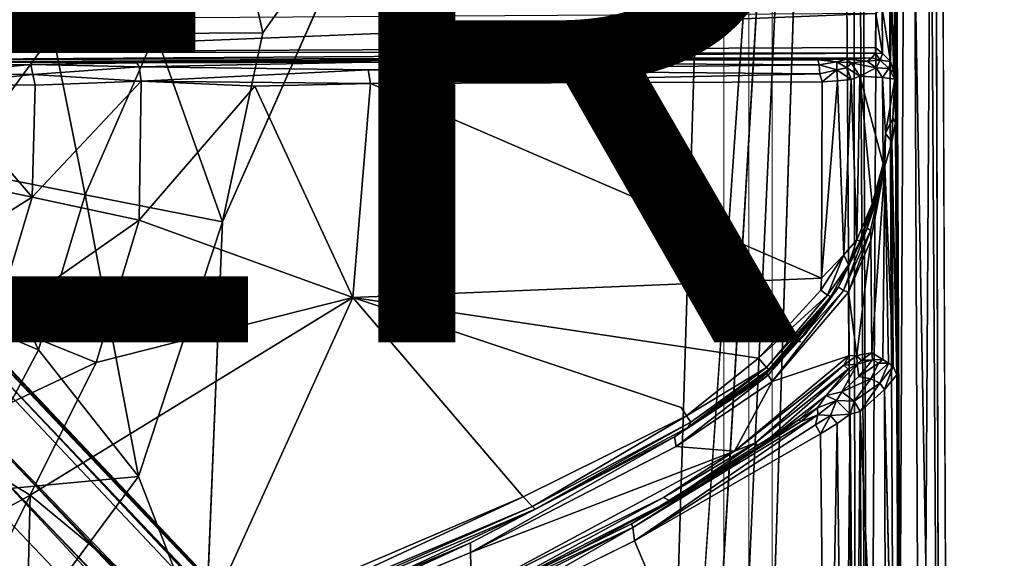
# Model space of a CAD drawing. Units: inches. Extents: x -14.2 to 15.7, y -14 to 14.4.
# Drawn here: x 2.4 to 5.6, y -1.7 to 0.1 of the extents above; entities that cross this region are included whole.
import ezdxf

# ---------------------------------------------------------------- set-up
doc = ezdxf.new("R2010")
doc.units = ezdxf.units.IN
doc.header["$MEASUREMENT"] = 0
doc.layers.add('SEAT-BASEMETAL', color=5, linetype='Continuous')
doc.layers.add('SEAT-OTHER', color=7, linetype='Continuous')
doc.layers.add('SEAT-CUSHIONFABRIC', color=5, linetype='Continuous', lineweight=9)
doc.layers.add('SEAT-SEATFABRIC', color=5, linetype='Continuous', lineweight=9)
doc.styles.get("Standard").update_dxf_attribs({"font": 'arial.ttf'})

msp = doc.modelspace()

# ---------------------------------------------------------------- linework, layer by layer
at = {"layer": 'SEAT-BASEMETAL'}
for points, invisible_edges in [([(4.4357, -4.0443, 11.7319), (4.7111, 4.4158, 11.7423), (5.0287, 4.5683, 11.7536)], 1), ([(4.5163, -4.056, 11.7361), (5.0287, 4.5683, 11.7536), (4.6299, -4.1063, 11.7383)], 12), ([(4.6299, -4.1063, 11.7383), (5.0287, 4.5683, 11.7536), (4.7121, -4.2054, 11.7412)], 2), ([(4.7121, -4.2054, 11.7412), (5.0287, 4.5683, 11.7536), (4.739, -4.3111, 11.7432)], 13), ([(4.4357, -4.0443, 11.7319), (4.696, 4.298, 11.7426), (4.7111, 4.4158, 11.7423)], 12), ([(5.337, 4.3881, 12.3863), (5.3899, -4.351, 12.3666), (5.3531, 4.3879, 12.3595)], 1), ([(5.337, 4.3881, 12.3863), (5.3623, -4.3522, 12.3924), (5.3899, -4.351, 12.3666)], 12), ([(4.4357, -4.0443, 11.7319), (4.6392, 4.1878, 11.7406), (4.696, 4.298, 11.7426)], 1), ([(4.4357, -4.0443, 11.7319), (4.54, 4.1092, 11.7377), (4.6392, 4.1878, 11.7406)], 13), ([(3.5291, 0.5432, 11.6998), (4.2142, 4.1303, 11.7254), (4.1734, -4.1821, 11.7227)], 15), ([(4.1734, -4.1821, 11.7227), (4.2142, 4.1303, 11.7254), (4.2301, -4.109, 11.7244)], 15), ([(4.2301, -4.109, 11.7244), (4.2142, 4.1303, 11.7254), (4.308, 4.0784, 11.7283)], 15), ([(4.4357, -4.0443, 11.7319), (4.4266, 4.0681, 11.7324), (4.54, 4.1092, 11.7377)], 15), ([(4.2301, -4.109, 11.7244), (4.308, 4.0784, 11.7283), (4.325, -4.0644, 11.7291)], 15), ([(4.325, -4.0644, 11.7291), (4.308, 4.0784, 11.7283), (4.4266, 4.0681, 11.7324)], 15), ([(4.325, -4.0644, 11.7291), (4.4266, 4.0681, 11.7324), (4.4357, -4.0443, 11.7319)], 3), ([(5.2136, 0.319, 12.3689), (5.2351, -4.3539, 12.3786), (5.21, 1.1422, 12.3689)], 12), ([(2.9624, -2.0003, 11.6796), (3.019, -0.6067, 11.6703), (3.5291, 0.5432, 11.6998)], 12), ([(3.5291, 0.5432, 11.6998), (4.1734, -4.1821, 11.7227), (2.9624, -2.0003, 11.6796)], 15), ([(2.0446, -0.0846, 12.1584), (3.495, -0.0862, 11.9094), (4.9622, -0.0785, 11.9694)], 2), ([(2.7394, -0.0884, 11.8416), (2.0446, -0.0846, 12.1584), (2.3934, -0.0938, 11.7152)], 2), ([(2.3934, -0.0938, 11.7152), (2.0446, -0.0846, 12.1584), (2.0545, -0.098, 11.5372)], 1), ([(2.747, -0.1015, 11.8088), (3.4948, -0.111, 11.8744), (3.495, -0.0862, 11.9094)], 2), ([(4.9664, -0.0945, 11.9381), (3.495, -0.0862, 11.9094), (3.4948, -0.111, 11.8744)], 2), ([(4.9622, -0.0785, 11.9694), (3.495, -0.0862, 11.9094), (4.9664, -0.0945, 11.9381)], 1), ([(3.4443, -0.8543, 11.8542), (4.7692, -1.0522, 11.9034), (4.974, -0.7912, 11.9099)], 2), ([(4.974, -0.7912, 11.9099), (4.7692, -1.0522, 11.9034), (4.9721, -0.8296, 11.9159)], 1), ([(3.4443, -0.8543, 11.8542), (4.0006, -1.5042, 11.8755), (4.5166, -1.2124, 11.8923)], 2), ([(3.4443, -0.8543, 11.8542), (4.5166, -1.2124, 11.8923), (4.7692, -1.0522, 11.9034)], 2), ([(4.5332, -1.2394, 11.9038), (4.7692, -1.0522, 11.9034), (4.5166, -1.2124, 11.8923)], 2), ([(1.4304, -1.0883, 5.0968), (1.8912, -1.453, 2.9562), (7.1797, -6.9437, 3.1616)], 15), ([(1.4304, -1.0883, 5.0968), (7.1797, -6.9437, 3.1616), (1.7845, -1.4604, 5.0019)], 1), ([(5.2277, -3.1329, 12.3608), (5.2197, -1.1059, 12.3689), (5.1804, -1.1542, 12.1738)], 1), ([(5.2351, -4.3539, 12.3786), (5.2197, -1.1059, 12.3689), (5.2277, -3.1329, 12.3608)], 2), ([(4.5166, -1.2124, 11.8923), (4.0006, -1.5042, 11.8755), (4.5332, -1.2394, 11.9038)], 1), ([(1.5099, -1.9206, 2.9463), (1.1004, -1.4211, 5.0968), (6.9999, -7.1157, 3.1635)], 15), ([(1.4915, -1.7822, 5.0048), (6.9999, -7.1157, 3.1635), (1.1004, -1.4211, 5.0968)], 2), ([(11.217, -11.1211, 2.0188), (1.9208, -1.4262, 5.2022), (1.4916, -1.479, 5.305)], 12), ([(1.9331, -1.4352, 2.9543), (11.0265, -10.7413, 1.0194), (1.8912, -1.453, 2.9562)], 2), ([(1.7845, -1.4604, 5.0019), (7.1534, -6.9798, 3.2008), (1.7753, -1.5145, 5.0323)], 1), ([(1.7845, -1.4604, 5.0019), (7.1797, -6.9437, 3.1616), (7.1534, -6.9798, 3.2008)], 12), ([(11.0265, -10.7413, 1.0194), (7.2914, -6.9689, 1.8083), (1.8912, -1.453, 2.9562)], 12), ([(7.1797, -6.9437, 3.1616), (1.8912, -1.453, 2.9562), (7.2837, -6.9753, 1.8196)], 1), ([(1.8912, -1.453, 2.9562), (7.2914, -6.9689, 1.8083), (7.2837, -6.9753, 1.8196)], 2), ([(1.4425, -1.9086, 5.2022), (11.217, -11.1211, 2.0188), (1.4916, -1.479, 5.305)], 2), ([(3.781, -1.935, 11.8677), (4.4177, -3.1558, 11.8906), (4.3641, -1.6476, 11.8888)], 2), ([(4.3641, -1.6476, 11.8888), (4.4177, -3.1558, 11.8906), (4.9921, -3.1294, 11.911)], 1)]:
    msp.add_3dface(points, dxfattribs=dict(at, invisible_edges=invisible_edges))
for points in [[(4.4357, -4.0443, 11.7319), (5.0287, 4.5683, 11.7536), (4.5163, -4.056, 11.7361)], [(4.739, -4.3111, 11.7432), (5.0287, 4.5683, 11.7536), (5.0862, -4.4554, 11.7553)], [(5.0757, 4.5001, 11.7676), (5.0862, -4.4554, 11.7553), (5.0287, 4.5683, 11.7536)], [(5.0757, 4.5001, 11.7676), (5.1292, -4.443, 11.7761), (5.0862, -4.4554, 11.7553)], [(5.0963, 4.3884, 11.7769), (5.1292, -4.443, 11.7761), (5.0757, 4.5001, 11.7676)], [(5.2412, -4.4665, 12.3885), (5.2018, 4.5051, 12.3885), (5.1977, 4.3899, 12.379)], [(5.3085, 4.5261, 12.3926), (5.2018, 4.5051, 12.3885), (5.3623, -4.3522, 12.3924)], [(5.3623, -4.3522, 12.3924), (5.2018, 4.5051, 12.3885), (5.2412, -4.4665, 12.3885)], [(5.3085, 4.5261, 12.3926), (5.3623, -4.3522, 12.3924), (5.337, 4.3881, 12.3863)], [(5.1755, 4.496, 11.8696), (5.1292, -4.443, 11.7761), (5.0963, 4.3884, 11.7769)], [(5.1755, 4.496, 11.8696), (5.219, -4.4629, 11.8764), (5.1292, -4.443, 11.7761)], [(5.2612, 4.3885, 12.0076), (5.219, -4.4629, 11.8764), (5.1755, 4.496, 11.8696)], [(5.21, 1.1422, 12.3689), (5.2351, -4.3539, 12.3786), (5.1977, 4.3899, 12.379)], [(5.2412, -4.4665, 12.3885), (5.1977, 4.3899, 12.379), (5.2351, -4.3539, 12.3786)], [(5.2612, 4.3885, 12.0076), (5.2987, -4.3516, 12.0076), (5.219, -4.4629, 11.8764)], [(5.3531, 4.3879, 12.3595), (5.2987, -4.3516, 12.0076), (5.2612, 4.3885, 12.0076)], [(5.2987, -4.3516, 12.0076), (5.3531, 4.3879, 12.3595), (5.3899, -4.351, 12.3666)], [(3.0137, 0.6241, 11.6703), (2.8012, 0.0078, 11.6257), (2.5667, 0.5325, 11.5732)], [(3.0137, 0.6241, 11.6703), (3.1506, 0.0093, 11.6798), (2.8012, 0.0078, 11.6257)], [(3.5291, 0.5432, 11.6998), (3.1506, 0.0093, 11.6798), (3.0137, 0.6241, 11.6703)], [(2.5667, 0.5325, 11.5732), (2.4661, 0.0063, 11.5163), (2.1384, 0.4439, 11.3644)], [(2.5667, 0.5325, 11.5732), (2.8012, 0.0078, 11.6257), (2.4661, 0.0063, 11.5163)], [(3.5291, 0.5432, 11.6998), (3.019, -0.6067, 11.6703), (3.1506, 0.0093, 11.6798)], [(2.1384, 0.4439, 11.3644), (2.4661, 0.0063, 11.5163), (2.1573, 0.005, 11.3487)], [(5.2162, -0.2827, 12.3689), (5.2136, 0.319, 12.3689), (5.2134, 0.1841, 12.3608)], [(5.2162, -0.2827, 12.3689), (5.2351, -4.3539, 12.3786), (5.2136, 0.319, 12.3689)], [(5.203, 0.1293, 12.3315), (5.2105, -0.1202, 12.3452), (5.2134, 0.1841, 12.3608)], [(5.2134, 0.1841, 12.3608), (5.2105, -0.1202, 12.3452), (5.2141, -0.1414, 12.3534)], [(5.2162, -0.2827, 12.3689), (5.2134, 0.1841, 12.3608), (5.2141, -0.1414, 12.3534)], [(5.1728, 0.0903, 12.3097), (5.1997, -0.0842, 12.3273), (5.203, 0.1293, 12.3315)], [(5.203, 0.1293, 12.3315), (5.1997, -0.0842, 12.3273), (5.2105, -0.1202, 12.3452)], [(2.0411, -0.0521, 12.1981), (5.1514, 0.0723, 12.3073), (2.0374, 0.0526, 12.1993)], [(5.1514, 0.0723, 12.3073), (2.0411, -0.0521, 12.1981), (5.1507, -0.0387, 12.307)], [(5.1739, -0.0582, 12.3097), (5.1514, 0.0723, 12.3073), (5.1507, -0.0387, 12.307)], [(5.1514, 0.0723, 12.3073), (5.1739, -0.0582, 12.3097), (5.1728, 0.0903, 12.3097)], [(5.1728, 0.0903, 12.3097), (5.1739, -0.0582, 12.3097), (5.1997, -0.0842, 12.3273)], [(2.4661, 0.0063, 11.5163), (2.5712, -0.5189, 11.5732), (2.1422, -0.4341, 11.3644)], [(2.4661, 0.0063, 11.5163), (2.1422, -0.4341, 11.3644), (2.1573, 0.005, 11.3487)], [(2.8012, 0.0078, 11.6257), (2.5712, -0.5189, 11.5732), (2.4661, 0.0063, 11.5163)], [(2.8012, 0.0078, 11.6257), (3.019, -0.6067, 11.6703), (2.5712, -0.5189, 11.5732)], [(3.1506, 0.0093, 11.6798), (3.019, -0.6067, 11.6703), (2.8012, 0.0078, 11.6257)], [(5.15, -0.0568, 12.2984), (2.0411, -0.0521, 12.1981), (2.0403, -0.0778, 12.1781)], [(5.15, -0.0568, 12.2984), (2.0403, -0.0778, 12.1781), (5.1381, -0.0716, 12.2765)], [(5.1507, -0.0387, 12.307), (2.0411, -0.0521, 12.1981), (5.15, -0.0568, 12.2984)], [(5.1381, -0.0716, 12.2765), (5.1658, -0.0797, 12.2882), (5.15, -0.0568, 12.2984)], [(5.1739, -0.0582, 12.3097), (5.1507, -0.0387, 12.307), (5.15, -0.0568, 12.2984)], [(5.1658, -0.0797, 12.2882), (5.1739, -0.0582, 12.3097), (5.15, -0.0568, 12.2984)], [(5.1997, -0.0842, 12.3273), (5.1739, -0.0582, 12.3097), (5.1658, -0.0797, 12.2882)], [(5.1381, -0.0716, 12.2765), (2.0403, -0.0778, 12.1781), (2.0446, -0.0846, 12.1584)], [(2.0446, -0.0846, 12.1584), (5.0555, -0.0763, 12.0463), (5.1381, -0.0716, 12.2765)], [(2.0446, -0.0846, 12.1584), (4.9622, -0.0785, 11.9694), (5.0555, -0.0763, 12.0463)], [(2.0446, -0.0846, 12.1584), (2.7394, -0.0884, 11.8416), (3.495, -0.0862, 11.9094)], [(2.3934, -0.0938, 11.7152), (2.0545, -0.098, 11.5372), (2.074, -0.1247, 11.5068)], [(2.3934, -0.0938, 11.7152), (2.074, -0.1247, 11.5068), (2.4003, -0.1261, 11.6747)], [(2.7394, -0.0884, 11.8416), (2.3934, -0.0938, 11.7152), (2.747, -0.1015, 11.8088)], [(2.4003, -0.1261, 11.6747), (2.747, -0.1015, 11.8088), (2.3934, -0.0938, 11.7152)], [(2.747, -0.1015, 11.8088), (3.495, -0.0862, 11.9094), (2.7394, -0.0884, 11.8416)], [(4.9664, -0.0945, 11.9381), (3.4948, -0.111, 11.8744), (4.9686, -0.1244, 11.915)], [(5.0241, -0.0851, 11.978), (5.0555, -0.0763, 12.0463), (4.9622, -0.0785, 11.9694)], [(4.9664, -0.0945, 11.9381), (5.0241, -0.0851, 11.978), (4.9622, -0.0785, 11.9694)], [(5.0241, -0.0851, 11.978), (4.9664, -0.0945, 11.9381), (5.0241, -0.1116, 11.9434)], [(4.9686, -0.1244, 11.915), (5.0241, -0.1116, 11.9434), (4.9664, -0.0945, 11.9381)], [(5.0241, -0.0851, 11.978), (5.0712, -0.0887, 12.019), (5.0555, -0.0763, 12.0463)], [(5.0568, -0.1052, 11.9748), (5.0712, -0.0887, 12.019), (5.0241, -0.0851, 11.978)], [(5.0241, -0.0851, 11.978), (5.0241, -0.1116, 11.9434), (5.0568, -0.1052, 11.9748)], [(5.0555, -0.0763, 12.0463), (5.1236, -0.0832, 12.1438), (5.1381, -0.0716, 12.2765)], [(5.1236, -0.0832, 12.1438), (5.0555, -0.0763, 12.0463), (5.0712, -0.0887, 12.019)], [(5.0568, -0.1052, 11.9748), (5.0992, -0.1314, 12.0045), (5.0712, -0.0887, 12.019)], [(5.1526, -0.105, 12.1499), (5.1236, -0.0832, 12.1438), (5.0712, -0.0887, 12.019)], [(5.1526, -0.105, 12.1499), (5.0712, -0.0887, 12.019), (5.0992, -0.1314, 12.0045)], [(5.1381, -0.0716, 12.2765), (5.1236, -0.0832, 12.1438), (5.1658, -0.0797, 12.2882)], [(5.1236, -0.0832, 12.1438), (5.1526, -0.105, 12.1499), (5.1658, -0.0797, 12.2882)], [(5.1658, -0.0797, 12.2882), (5.1526, -0.105, 12.1499), (5.1943, -0.1067, 12.305)], [(5.1997, -0.0842, 12.3273), (5.1658, -0.0797, 12.2882), (5.1943, -0.1067, 12.305)], [(5.1943, -0.1067, 12.305), (5.2105, -0.1202, 12.3452), (5.1997, -0.0842, 12.3273)], [(2.4003, -0.1261, 11.6747), (2.074, -0.1247, 11.5068), (2.0822, -0.1589, 11.4926)], [(2.4003, -0.1261, 11.6747), (2.0822, -0.1589, 11.4926), (2.4077, -0.1609, 11.6651)], [(2.747, -0.1015, 11.8088), (2.4003, -0.1261, 11.6747), (2.7537, -0.1479, 11.7778)], [(2.4077, -0.1609, 11.6651), (2.7537, -0.1479, 11.7778), (2.4003, -0.1261, 11.6747)], [(2.7537, -0.1479, 11.7778), (3.4948, -0.111, 11.8744), (2.747, -0.1015, 11.8088)], [(2.7537, -0.1479, 11.7778), (3.5029, -0.1553, 11.8552), (3.4948, -0.111, 11.8744)], [(4.9686, -0.1244, 11.915), (3.4948, -0.111, 11.8744), (3.5029, -0.1553, 11.8552)], [(4.9686, -0.1244, 11.915), (3.5029, -0.1553, 11.8552), (4.9768, -0.1502, 11.9111)], [(4.9768, -0.1502, 11.9111), (5.0241, -0.1116, 11.9434), (4.9686, -0.1244, 11.915)], [(5.0241, -0.1116, 11.9434), (4.9768, -0.1502, 11.9111), (5.0268, -0.1467, 11.9311)], [(5.0568, -0.1052, 11.9748), (5.0241, -0.1116, 11.9434), (5.0707, -0.143, 11.9641)], [(5.0268, -0.1467, 11.9311), (5.0707, -0.143, 11.9641), (5.0241, -0.1116, 11.9434)], [(5.0707, -0.143, 11.9641), (5.0992, -0.1314, 12.0045), (5.0568, -0.1052, 11.9748)], [(5.1733, -0.1358, 12.1678), (5.1526, -0.105, 12.1499), (5.0992, -0.1314, 12.0045)], [(5.1526, -0.105, 12.1499), (5.1733, -0.1358, 12.1678), (5.1943, -0.1067, 12.305)], [(5.1943, -0.1067, 12.305), (5.1733, -0.1358, 12.1678), (5.2141, -0.1414, 12.3534)], [(5.2105, -0.1202, 12.3452), (5.1943, -0.1067, 12.305), (5.2141, -0.1414, 12.3534)], [(2.0822, -0.1589, 11.4926), (2.0608, -0.4543, 11.5026), (2.3979, -0.5267, 11.6791)], [(2.0822, -0.1589, 11.4926), (2.3979, -0.5267, 11.6791), (2.4077, -0.1609, 11.6651)], [(2.4077, -0.1609, 11.6651), (2.3979, -0.5267, 11.6791), (2.7537, -0.1479, 11.7778)], [(2.7537, -0.1479, 11.7778), (2.3979, -0.5267, 11.6791), (2.7474, -0.6013, 11.7866)], [(2.7537, -0.1479, 11.7778), (2.7474, -0.6013, 11.7866), (3.1254, -0.164, 11.8358)], [(3.5029, -0.1553, 11.8552), (2.7537, -0.1479, 11.7778), (3.1254, -0.164, 11.8358)], [(3.1254, -0.164, 11.8358), (3.4443, -0.8543, 11.8542), (3.5029, -0.1553, 11.8552)], [(3.4443, -0.8543, 11.8542), (4.974, -0.7912, 11.9099), (3.5029, -0.1553, 11.8552)], [(3.5029, -0.1553, 11.8552), (4.974, -0.7912, 11.9099), (4.9768, -0.1502, 11.9111)], [(4.974, -0.7912, 11.9099), (5.0268, -0.1467, 11.9311), (4.9768, -0.1502, 11.9111)], [(5.0472, -0.7151, 11.9425), (5.0268, -0.1467, 11.9311), (4.974, -0.7912, 11.9099)], [(5.0472, -0.7151, 11.9425), (5.0707, -0.143, 11.9641), (5.0268, -0.1467, 11.9311)], [(5.0707, -0.143, 11.9641), (5.0472, -0.7151, 11.9425), (5.09, -0.6653, 11.984)], [(5.0707, -0.143, 11.9641), (5.09, -0.6653, 11.984), (5.0992, -0.1314, 12.0045)], [(5.1397, -0.5484, 12.0744), (5.0992, -0.1314, 12.0045), (5.09, -0.6653, 11.984)], [(5.1761, -0.4181, 12.1735), (5.0992, -0.1314, 12.0045), (5.1397, -0.5484, 12.0744)], [(5.1761, -0.4181, 12.1735), (5.1733, -0.1358, 12.1678), (5.0992, -0.1314, 12.0045)], [(5.1836, -0.3194, 12.1996), (5.2141, -0.1414, 12.3534), (5.1733, -0.1358, 12.1678)], [(5.1836, -0.3194, 12.1996), (5.1733, -0.1358, 12.1678), (5.1761, -0.4181, 12.1735)], [(5.2073, -0.2693, 12.2998), (5.2141, -0.1414, 12.3534), (5.1836, -0.3194, 12.1996)], [(5.2162, -0.2827, 12.3689), (5.2141, -0.1414, 12.3534), (5.2073, -0.2693, 12.2998)], [(3.1254, -0.164, 11.8358), (2.7474, -0.6013, 11.7866), (3.4443, -0.8543, 11.8542)], [(5.1836, -0.3194, 12.1996), (5.2042, -0.3464, 12.3206), (5.2073, -0.2693, 12.2998)], [(5.2073, -0.2693, 12.2998), (5.2042, -0.3464, 12.3206), (5.2162, -0.2827, 12.3689)], [(5.2042, -0.3464, 12.3206), (5.2197, -1.1059, 12.3689), (5.2162, -0.2827, 12.3689)], [(5.2197, -1.1059, 12.3689), (5.2351, -4.3539, 12.3786), (5.2162, -0.2827, 12.3689)], [(5.1836, -0.3194, 12.1996), (5.1761, -0.4181, 12.1735), (5.1807, -0.4256, 12.2809)], [(5.1807, -0.4256, 12.2809), (5.2042, -0.3464, 12.3206), (5.1836, -0.3194, 12.1996)], [(5.1807, -0.4256, 12.2809), (5.2087, -1.0775, 12.3251), (5.2042, -0.3464, 12.3206)], [(5.2042, -0.3464, 12.3206), (5.2087, -1.0775, 12.3251), (5.2197, -1.1059, 12.3689)], [(2.1422, -0.4341, 11.3644), (2.419, -1.0247, 11.5675), (2.0145, -0.8562, 11.359)], [(2.419, -1.0247, 11.5675), (2.1422, -0.4341, 11.3644), (2.5712, -0.5189, 11.5732)], [(5.1807, -0.4256, 12.2809), (5.1761, -0.4181, 12.1735), (5.1231, -0.6276, 12.2191)], [(5.1231, -0.6276, 12.2191), (5.1761, -0.4181, 12.1735), (5.1656, -0.5012, 12.1571)], [(5.1231, -0.6276, 12.2191), (5.1338, -0.6352, 12.2415), (5.1807, -0.4256, 12.2809)], [(5.1338, -0.6352, 12.2415), (5.1351, -0.6668, 12.2435), (5.1807, -0.4256, 12.2809)], [(5.1351, -0.6668, 12.2435), (5.1387, -1.0348, 12.244), (5.1807, -0.4256, 12.2809)], [(5.1807, -0.4256, 12.2809), (5.1387, -1.0348, 12.244), (5.1741, -1.0566, 12.2691)], [(5.1397, -0.5484, 12.0744), (5.1656, -0.5012, 12.1571), (5.1761, -0.4181, 12.1735)], [(5.1807, -0.4256, 12.2809), (5.1741, -1.0566, 12.2691), (5.1934, -1.0683, 12.2931)], [(5.1807, -0.4256, 12.2809), (5.1934, -1.0683, 12.2931), (5.2087, -1.0775, 12.3251)], [(1.9544, -0.8038, 11.4981), (2.3979, -0.5267, 11.6791), (2.0608, -0.4543, 11.5026)], [(5.1231, -0.6276, 12.2191), (5.1656, -0.5012, 12.1571), (5.0994, -0.6703, 12.0086)], [(5.1656, -0.5012, 12.1571), (5.1397, -0.5484, 12.0744), (5.0994, -0.6703, 12.0086)], [(2.3979, -0.5267, 11.6791), (1.9544, -0.8038, 11.4981), (2.2748, -0.9327, 11.6744)], [(2.2748, -0.9327, 11.6744), (2.7474, -0.6013, 11.7866), (2.3979, -0.5267, 11.6791)], [(2.5712, -0.5189, 11.5732), (2.7456, -1.4377, 11.6603), (2.419, -1.0247, 11.5675)], [(2.7456, -1.4377, 11.6603), (2.5712, -0.5189, 11.5732), (3.019, -0.6067, 11.6703)], [(5.1397, -0.5484, 12.0744), (5.09, -0.6653, 11.984), (5.0994, -0.6703, 12.0086)], [(2.7474, -0.6013, 11.7866), (2.2748, -0.9327, 11.6744), (2.6073, -1.0654, 11.7815)], [(3.4443, -0.8543, 11.8542), (2.7474, -0.6013, 11.7866), (2.6073, -1.0654, 11.7815)], [(2.9624, -2.0003, 11.6796), (2.7456, -1.4377, 11.6603), (3.019, -0.6067, 11.6703)], [(5.1231, -0.6276, 12.2191), (5.0994, -0.6703, 12.0086), (5.0298, -0.8201, 12.1914)], [(5.1231, -0.6276, 12.2191), (5.0298, -0.8201, 12.1914), (5.046, -0.8307, 12.2181)], [(5.1338, -0.6352, 12.2415), (5.1231, -0.6276, 12.2191), (5.046, -0.8307, 12.2181)], [(5.0625, -0.8364, 12.2252), (5.1338, -0.6352, 12.2415), (5.046, -0.8307, 12.2181)], [(5.1351, -0.6668, 12.2435), (5.1338, -0.6352, 12.2415), (5.0625, -0.8364, 12.2252)], [(5.0298, -0.8201, 12.1914), (5.0994, -0.6703, 12.0086), (5.0621, -0.7477, 11.977)], [(5.09, -0.6653, 11.984), (5.0472, -0.7151, 11.9425), (5.0621, -0.7477, 11.977)], [(5.09, -0.6653, 11.984), (5.0621, -0.7477, 11.977), (5.0994, -0.6703, 12.0086)], [(5.0625, -0.8364, 12.2252), (5.0896, -1.0427, 12.2264), (5.1351, -0.6668, 12.2435)], [(5.1351, -0.6668, 12.2435), (5.0896, -1.0427, 12.2264), (5.1387, -1.0348, 12.244)], [(5.0472, -0.7151, 11.9425), (4.974, -0.7912, 11.9099), (4.9721, -0.8296, 11.9159)], [(5.0472, -0.7151, 11.9425), (4.9721, -0.8296, 11.9159), (4.9943, -0.8462, 11.9407)], [(5.0472, -0.7151, 11.9425), (4.9943, -0.8462, 11.9407), (5.0621, -0.7477, 11.977)], [(5.0621, -0.7477, 11.977), (4.9943, -0.8462, 11.9407), (5.0052, -0.851, 11.9753)], [(5.0298, -0.8201, 12.1914), (5.0621, -0.7477, 11.977), (5.0052, -0.851, 11.9753)], [(11.3514, -10.6292, 1.5102), (2.0841, -0.8305, 4.8226), (2.293, -1.0559, 4.9402)], [(11.3514, -10.6292, 1.5102), (2.2754, -1.0888, 4.417), (2.0841, -0.8305, 4.8226)], [(4.7692, -1.0522, 11.9034), (4.9943, -0.8462, 11.9407), (4.9721, -0.8296, 11.9159)], [(5.0298, -0.8201, 12.1914), (4.9202, -0.9753, 12.1757), (4.7939, -1.1033, 12.1791)], [(4.8005, -1.1069, 12.1973), (5.0298, -0.8201, 12.1914), (4.7939, -1.1033, 12.1791)], [(4.8005, -1.1069, 12.1973), (5.046, -0.8307, 12.2181), (5.0298, -0.8201, 12.1914)], [(4.8133, -1.1277, 12.2159), (5.046, -0.8307, 12.2181), (4.8005, -1.1069, 12.1973)], [(4.8133, -1.1277, 12.2159), (5.0625, -0.8364, 12.2252), (5.046, -0.8307, 12.2181)], [(5.0298, -0.8201, 12.1914), (4.917, -0.9738, 11.9809), (4.9202, -0.9753, 12.1757)], [(5.0298, -0.8201, 12.1914), (5.0052, -0.851, 11.9753), (4.917, -0.9738, 11.9809)], [(2.1706, -1.4906, 11.5583), (2.0145, -0.8562, 11.359), (2.419, -1.0247, 11.5675)], [(3.4443, -0.8543, 11.8542), (2.3912, -1.4991, 11.7738), (2.9439, -1.955, 11.8388)], [(3.4443, -0.8543, 11.8542), (2.6073, -1.0654, 11.7815), (2.3912, -1.4991, 11.7738)], [(4.0006, -1.5042, 11.8755), (3.4443, -0.8543, 11.8542), (2.9439, -1.955, 11.8388)], [(4.7945, -1.0822, 11.9361), (4.9943, -0.8462, 11.9407), (4.7692, -1.0522, 11.9034)], [(4.7945, -1.0822, 11.9361), (5.0052, -0.851, 11.9753), (4.9943, -0.8462, 11.9407)], [(4.8028, -1.0888, 11.9644), (5.0052, -0.851, 11.9753), (4.7945, -1.0822, 11.9361)], [(4.8028, -1.0888, 11.9644), (4.917, -0.9738, 11.9809), (5.0052, -0.851, 11.9753)], [(4.8133, -1.1277, 12.2159), (5.063, -1.0446, 12.225), (5.0625, -0.8364, 12.2252)], [(5.0896, -1.0427, 12.2264), (5.0625, -0.8364, 12.2252), (5.063, -1.0446, 12.225)], [(11.2468, -10.6338, 1.3011), (2.1483, -1.1967, 3.6113), (2.0772, -0.9097, 4.2949)], [(11.2468, -10.6338, 1.3011), (2.0772, -0.9097, 4.2949), (2.2754, -1.0888, 4.417)], [(2.0852, -1.3119, 11.6672), (2.6073, -1.0654, 11.7815), (2.2748, -0.9327, 11.6744)], [(1.7633, -0.996, 3.2933), (6.5386, -6.0204, 2.0841), (1.975, -1.402, 2.9998)], [(2.251, -1.3918, 3.3959), (6.5386, -6.0204, 2.0841), (1.7633, -0.996, 3.2933)], [(4.9202, -0.9753, 12.1757), (4.8028, -1.0888, 11.9644), (4.7939, -1.1033, 12.1791)], [(4.9202, -0.9753, 12.1757), (4.917, -0.9738, 11.9809), (4.8028, -1.0888, 11.9644)], [(2.419, -1.0247, 11.5675), (2.7456, -1.4377, 11.6603), (2.1706, -1.4906, 11.5583)], [(11.2391, -10.4898, 2.0136), (2.2485, -1.0176, 4.9894), (2.2696, -1.0845, 5.0191)], [(2.2485, -1.0176, 4.9894), (11.2391, -10.4898, 2.0136), (11.5425, -10.7728, 1.8666)], [(2.2485, -1.0176, 4.9894), (11.5425, -10.7728, 1.8666), (2.293, -1.0559, 4.9402)], [(11.3514, -10.6292, 1.5102), (2.293, -1.0559, 4.9402), (11.2385, -10.4489, 1.9341)], [(2.293, -1.0559, 4.9402), (11.5425, -10.7728, 1.8666), (11.2385, -10.4489, 1.9341)], [(2.2941, -1.0624, 4.968), (11.5425, -10.7728, 1.8666), (2.293, -1.0559, 4.9402)], [(2.293, -1.0559, 4.9402), (11.5425, -10.7728, 1.8666), (2.2941, -1.0624, 4.968)], [(4.7692, -1.0522, 11.9034), (4.5332, -1.2394, 11.9038), (4.7945, -1.0822, 11.9361)], [(4.8133, -1.1277, 12.2159), (4.6908, -1.3547, 12.2124), (5.063, -1.0446, 12.225)], [(5.063, -1.0446, 12.225), (4.6908, -1.3547, 12.2124), (5.0473, -1.0743, 12.2185)], [(5.0473, -1.0743, 12.2185), (5.0903, -1.0715, 12.2016), (5.0896, -1.0427, 12.2264)], [(5.0473, -1.0743, 12.2185), (5.0896, -1.0427, 12.2264), (5.063, -1.0446, 12.225)], [(5.1039, -1.0595, 12.2171), (5.1387, -1.0348, 12.244), (5.0896, -1.0427, 12.2264)], [(5.0903, -1.0715, 12.2016), (5.1039, -1.0595, 12.2171), (5.0896, -1.0427, 12.2264)], [(5.0965, -1.112, 12.0992), (5.1412, -1.0568, 12.2336), (5.0903, -1.0715, 12.2016)], [(5.1039, -1.0595, 12.2171), (5.0903, -1.0715, 12.2016), (5.1412, -1.0568, 12.2336)], [(5.0965, -1.112, 12.0992), (5.1607, -1.0678, 12.2332), (5.1412, -1.0568, 12.2336)], [(5.1387, -1.0348, 12.244), (5.1039, -1.0595, 12.2171), (5.1412, -1.0568, 12.2336)], [(5.1412, -1.0568, 12.2336), (5.1741, -1.0566, 12.2691), (5.1387, -1.0348, 12.244)], [(5.1412, -1.0568, 12.2336), (5.1607, -1.0678, 12.2332), (5.1741, -1.0566, 12.2691)], [(5.1741, -1.0566, 12.2691), (5.1607, -1.0678, 12.2332), (5.1934, -1.0683, 12.2931)], [(2.6073, -1.0654, 11.7815), (2.0852, -1.3119, 11.6672), (2.3912, -1.4991, 11.7738)], [(2.1505, -1.1945, 5.1002), (11.4463, -10.7769, 1.9573), (2.2696, -1.0845, 5.0191)], [(11.2391, -10.4898, 2.0136), (2.2696, -1.0845, 5.0191), (11.4463, -10.7769, 1.9573)], [(11.2468, -10.6338, 1.3011), (2.2754, -1.0888, 4.417), (11.3514, -10.6292, 1.5102)], [(4.5481, -1.2604, 11.9331), (4.7945, -1.0822, 11.9361), (4.5332, -1.2394, 11.9038)], [(4.7945, -1.0822, 11.9361), (4.5379, -1.2779, 11.9598), (4.8028, -1.0888, 11.9644)], [(4.5379, -1.2779, 11.9598), (4.7945, -1.0822, 11.9361), (4.5481, -1.2604, 11.9331)], [(4.5379, -1.2779, 11.9598), (4.6965, -1.1743, 11.9737), (4.8028, -1.0888, 11.9644)], [(5.0473, -1.0743, 12.2185), (4.6908, -1.3547, 12.2124), (4.7586, -1.3281, 12.2072)], [(4.7939, -1.1033, 12.1791), (4.8028, -1.0888, 11.9644), (4.6965, -1.1743, 11.9737)], [(4.7586, -1.3281, 12.2072), (5.0611, -1.0877, 12.1957), (5.0473, -1.0743, 12.2185)], [(4.7701, -1.3433, 12.1826), (5.0611, -1.0877, 12.1957), (4.7586, -1.3281, 12.2072)], [(4.7701, -1.3433, 12.1826), (4.9893, -1.1737, 12.0084), (5.0611, -1.0877, 12.1957)], [(5.0408, -1.1619, 12.0022), (5.0903, -1.0715, 12.2016), (4.9893, -1.1737, 12.0084)], [(4.9893, -1.1737, 12.0084), (5.0903, -1.0715, 12.2016), (5.0611, -1.0877, 12.1957)], [(5.0408, -1.1619, 12.0022), (5.0965, -1.112, 12.0992), (5.0903, -1.0715, 12.2016)], [(5.0473, -1.0743, 12.2185), (5.0611, -1.0877, 12.1957), (5.0903, -1.0715, 12.2016)], [(5.0965, -1.112, 12.0992), (5.135, -1.1192, 12.116), (5.1607, -1.0678, 12.2332)], [(5.1607, -1.0678, 12.2332), (5.135, -1.1192, 12.116), (5.1934, -1.0683, 12.2931)], [(5.135, -1.1192, 12.116), (5.1644, -1.133, 12.1444), (5.1934, -1.0683, 12.2931)], [(5.1934, -1.0683, 12.2931), (5.1644, -1.133, 12.1444), (5.2087, -1.0775, 12.3251)], [(5.1644, -1.133, 12.1444), (5.1804, -1.1542, 12.1738), (5.2087, -1.0775, 12.3251)], [(5.2087, -1.0775, 12.3251), (5.1804, -1.1542, 12.1738), (5.2197, -1.1059, 12.3689)], [(4.7939, -1.1033, 12.1791), (4.5379, -1.2779, 11.9598), (4.4943, -1.3088, 12.179)], [(4.7939, -1.1033, 12.1791), (4.4943, -1.3088, 12.179), (4.8005, -1.1069, 12.1973)], [(4.4995, -1.3395, 12.2047), (4.8005, -1.1069, 12.1973), (4.4943, -1.3088, 12.179)], [(4.8005, -1.1069, 12.1973), (4.4995, -1.3395, 12.2047), (4.8133, -1.1277, 12.2159)], [(4.7939, -1.1033, 12.1791), (4.6965, -1.1743, 11.9737), (4.5379, -1.2779, 11.9598)], [(5.135, -1.1192, 12.116), (5.0965, -1.112, 12.0992), (5.0408, -1.1619, 12.0022)], [(5.135, -1.1192, 12.116), (5.0408, -1.1619, 12.0022), (5.0812, -1.1922, 11.9892)], [(5.1644, -1.133, 12.1444), (5.135, -1.1192, 12.116), (5.0812, -1.1922, 11.9892)], [(4.4995, -1.3395, 12.2047), (4.6908, -1.3547, 12.2124), (4.8133, -1.1277, 12.2159)], [(5.1005, -1.2255, 11.9956), (5.1644, -1.133, 12.1444), (5.0812, -1.1922, 11.9892)], [(5.1804, -1.1542, 12.1738), (5.1644, -1.133, 12.1444), (5.1005, -1.2255, 11.9956)], [(5.1859, -3.1458, 12.1675), (5.1804, -1.1542, 12.1738), (5.1005, -1.2255, 11.9956)], [(5.2277, -3.1329, 12.3608), (5.1804, -1.1542, 12.1738), (5.1859, -3.1458, 12.1675)], [(4.9015, -1.2522, 11.9681), (4.9893, -1.1737, 12.0084), (4.7701, -1.3433, 12.1826)], [(4.9612, -1.2133, 11.9598), (4.9893, -1.1737, 12.0084), (4.9015, -1.2522, 11.9681)], [(4.9893, -1.1737, 12.0084), (4.9612, -1.2133, 11.9598), (5.0235, -1.1904, 11.9644)], [(5.0408, -1.1619, 12.0022), (4.9893, -1.1737, 12.0084), (5.0235, -1.1904, 11.9644)], [(5.0235, -1.1904, 11.9644), (5.0812, -1.1922, 11.9892), (5.0408, -1.1619, 12.0022)], [(1.9208, -1.4262, 5.2022), (11.058, -10.6632, 2.1049), (2.1505, -1.1945, 5.1002)], [(11.1803, -10.6489, 1.2029), (2.251, -1.3918, 3.3959), (2.1483, -1.1967, 3.6113)], [(11.1803, -10.6489, 1.2029), (2.1483, -1.1967, 3.6113), (11.2468, -10.6338, 1.3011)], [(2.1505, -1.1945, 5.1002), (11.058, -10.6632, 2.1049), (11.4463, -10.7769, 1.9573)], [(4.9015, -1.2522, 11.9681), (4.9061, -1.2591, 11.9466), (4.9612, -1.2133, 11.9598)], [(4.9625, -1.2362, 11.9335), (4.9612, -1.2133, 11.9598), (4.9061, -1.2591, 11.9466)], [(4.9625, -1.2362, 11.9335), (5.0235, -1.1904, 11.9644), (4.9612, -1.2133, 11.9598)], [(5.0039, -1.2387, 11.9295), (5.0235, -1.1904, 11.9644), (4.9625, -1.2362, 11.9335)], [(5.0235, -1.1904, 11.9644), (5.0039, -1.2387, 11.9295), (5.0678, -1.234, 11.9583)], [(5.0678, -1.234, 11.9583), (5.0812, -1.1922, 11.9892), (5.0235, -1.1904, 11.9644)], [(5.0678, -1.234, 11.9583), (5.1005, -1.2255, 11.9956), (5.0812, -1.1922, 11.9892)], [(4.031, -1.5352, 11.908), (4.5332, -1.2394, 11.9038), (4.0006, -1.5042, 11.8755)], [(4.5332, -1.2394, 11.9038), (4.031, -1.5352, 11.908), (4.5481, -1.2604, 11.9331)], [(4.6256, -1.4404, 11.9742), (4.3537, -1.5923, 11.9509), (4.9015, -1.2522, 11.9681)], [(4.9015, -1.2522, 11.9681), (4.3537, -1.5923, 11.9509), (4.9061, -1.2591, 11.9466)], [(4.9625, -1.2362, 11.9335), (4.3585, -1.6039, 11.9199), (4.3641, -1.6476, 11.8888)], [(4.9061, -1.2591, 11.9466), (4.3585, -1.6039, 11.9199), (4.9625, -1.2362, 11.9335)], [(4.9625, -1.2362, 11.9335), (4.3641, -1.6476, 11.8888), (4.9542, -1.2697, 11.9159)], [(4.9015, -1.2522, 11.9681), (4.7701, -1.3433, 12.1826), (4.6256, -1.4404, 11.9742)], [(4.9625, -1.2362, 11.9335), (4.9542, -1.2697, 11.9159), (5.0039, -1.2387, 11.9295)], [(4.9706, -1.2991, 11.9091), (5.0039, -1.2387, 11.9295), (4.9542, -1.2697, 11.9159)], [(5.0039, -1.2387, 11.9295), (4.9706, -1.2991, 11.9091), (5.0257, -1.2647, 11.9283)], [(5.0257, -1.2647, 11.9283), (5.0678, -1.234, 11.9583), (5.0039, -1.2387, 11.9295)], [(5.0257, -1.2647, 11.9283), (5.0478, -3.1356, 11.9359), (5.0678, -1.234, 11.9583)], [(5.0678, -1.234, 11.9583), (5.0478, -3.1356, 11.9359), (5.0839, -3.1422, 11.9655)], [(5.0678, -1.234, 11.9583), (5.0839, -3.1422, 11.9655), (5.1005, -1.2255, 11.9956)], [(5.1005, -1.2255, 11.9956), (5.0839, -3.1422, 11.9655), (5.1106, -3.151, 12.0026)], [(5.1859, -3.1458, 12.1675), (5.1005, -1.2255, 11.9956), (5.1106, -3.151, 12.0026)], [(4.0394, -1.5439, 11.9381), (4.5481, -1.2604, 11.9331), (4.031, -1.5352, 11.908)], [(4.5481, -1.2604, 11.9331), (4.0394, -1.5439, 11.9381), (4.5379, -1.2779, 11.9598)], [(4.4943, -1.3088, 12.179), (4.5379, -1.2779, 11.9598), (4.0394, -1.5439, 11.9381)], [(4.9061, -1.2591, 11.9466), (4.3537, -1.5923, 11.9509), (4.3585, -1.6039, 11.9199)], [(4.9542, -1.2697, 11.9159), (4.3641, -1.6476, 11.8888), (4.9706, -1.2991, 11.9091)], [(4.9706, -1.2991, 11.9091), (4.9921, -3.1294, 11.911), (5.0257, -1.2647, 11.9283)], [(5.0257, -1.2647, 11.9283), (4.9921, -3.1294, 11.911), (5.0478, -3.1356, 11.9359)], [(1.9852, -1.7231, 11.7122), (2.3912, -1.4991, 11.7738), (2.0852, -1.3119, 11.6672)], [(4.4943, -1.3088, 12.179), (4.0394, -1.5439, 11.9381), (3.8284, -1.6544, 12.1561)], [(3.8287, -1.6862, 12.1812), (4.4943, -1.3088, 12.179), (3.8284, -1.6544, 12.1561)], [(4.4943, -1.3088, 12.179), (3.8287, -1.6862, 12.1812), (4.4995, -1.3395, 12.2047)], [(4.3641, -1.6476, 11.8888), (4.9921, -3.1294, 11.911), (4.9706, -1.2991, 11.9091)], [(3.8287, -1.6862, 12.1812), (4.6908, -1.3547, 12.2124), (4.4995, -1.3395, 12.2047)], [(4.4805, -1.5167, 12.1725), (4.7586, -1.3281, 12.2072), (4.4584, -1.5061, 12.1974)], [(4.6908, -1.3547, 12.2124), (4.4584, -1.5061, 12.1974), (4.7586, -1.3281, 12.2072)], [(4.7586, -1.3281, 12.2072), (4.4805, -1.5167, 12.1725), (4.7701, -1.3433, 12.1826)], [(4.6256, -1.4404, 11.9742), (4.7701, -1.3433, 12.1826), (4.4805, -1.5167, 12.1725)], [(3.8287, -1.6862, 12.1812), (3.8317, -1.8162, 12.1802), (4.6908, -1.3547, 12.2124)], [(4.6908, -1.3547, 12.2124), (3.8317, -1.8162, 12.1802), (4.4584, -1.5061, 12.1974)], [(1.4165, -1.4045, 5.1287), (7.0809, -7.0922, 3.1988), (1.5306, -1.7557, 5.0343)], [(7.1423, -7.0321, 3.1995), (7.0809, -7.0922, 3.1988), (1.4165, -1.4045, 5.1287)], [(7.1423, -7.0321, 3.1995), (1.4165, -1.4045, 5.1287), (1.7753, -1.5145, 5.0323)], [(1.975, -1.402, 2.9998), (11.0265, -10.7413, 1.0194), (1.9331, -1.4352, 2.9543)], [(6.5386, -6.0204, 2.0841), (11.0525, -10.7329, 1.0226), (1.975, -1.402, 2.9998)], [(1.975, -1.402, 2.9998), (11.0525, -10.7329, 1.0226), (11.0265, -10.7413, 1.0194)], [(2.251, -1.3918, 3.3959), (11.1803, -10.6489, 1.2029), (11.1023, -10.6477, 1.1334)], [(6.5386, -6.0204, 2.0841), (2.251, -1.3918, 3.3959), (11.1023, -10.6477, 1.1334)], [(2.1501, -2.1854, 12.201), (2.5158, -2.4113, 12.2143), (1.4989, -1.4175, 12.1795)], [(2.3152, -2.19, 12.1982), (1.4989, -1.4175, 12.1795), (2.5158, -2.4113, 12.2143)], [(1.9208, -1.4262, 5.2022), (11.217, -11.1211, 2.0188), (11.058, -10.6632, 2.1049)], [(2.9624, -2.0003, 11.6796), (2.1608, -2.2237, 11.6399), (2.7456, -1.4377, 11.6603)], [(2.1608, -2.2237, 11.6399), (2.1706, -1.4906, 11.5583), (2.7456, -1.4377, 11.6603)], [(4.6256, -1.4404, 11.9742), (4.4805, -1.5167, 12.1725), (4.3537, -1.5923, 11.9509)], [(2.1828, -1.9155, 11.7783), (2.3912, -1.4991, 11.7738), (1.9852, -1.7231, 11.7122)], [(2.3766, -2.1278, 11.8126), (2.3912, -1.4991, 11.7738), (2.1828, -1.9155, 11.7783)], [(2.9439, -1.955, 11.8388), (2.3912, -1.4991, 11.7738), (2.3766, -2.1278, 11.8126)], [(2.9552, -1.9888, 11.8648), (4.0006, -1.5042, 11.8755), (2.9439, -1.955, 11.8388)], [(2.9552, -1.9888, 11.8648), (4.031, -1.5352, 11.908), (4.0006, -1.5042, 11.8755)], [(3.8555, -1.8344, 12.1506), (4.4584, -1.5061, 12.1974), (3.8317, -1.8162, 12.1802)], [(4.4584, -1.5061, 12.1974), (3.8555, -1.8344, 12.1506), (4.4805, -1.5167, 12.1725)], [(1.7753, -1.5145, 5.0323), (7.1534, -6.9798, 3.2008), (7.1423, -7.0321, 3.1995)], [(2.9637, -2.0031, 11.8983), (4.031, -1.5352, 11.908), (2.9552, -1.9888, 11.8648)], [(2.9637, -2.0031, 11.8983), (4.0394, -1.5439, 11.9381), (4.031, -1.5352, 11.908)], [(3.8555, -1.8344, 12.1506), (4.1745, -1.6808, 12.1476), (4.4805, -1.5167, 12.1725)], [(4.3537, -1.5923, 11.9509), (4.4805, -1.5167, 12.1725), (4.1745, -1.6808, 12.1476)], [(2.9637, -2.0031, 11.8983), (3.5133, -1.7893, 11.9328), (4.0394, -1.5439, 11.9381)], [(3.8284, -1.6544, 12.1561), (4.0394, -1.5439, 11.9381), (3.5133, -1.7893, 11.9328)], [(4.3537, -1.5923, 11.9509), (3.8555, -1.8344, 12.1506), (3.7726, -1.8792, 11.9279)], [(4.3537, -1.5923, 11.9509), (3.7726, -1.8792, 11.9279), (4.3585, -1.6039, 11.9199)], [(3.7762, -1.896, 11.8945), (4.3585, -1.6039, 11.9199), (3.7726, -1.8792, 11.9279)], [(3.781, -1.935, 11.8677), (4.3585, -1.6039, 11.9199), (3.7762, -1.896, 11.8945)], [(4.3585, -1.6039, 11.9199), (3.781, -1.935, 11.8677), (4.3641, -1.6476, 11.8888)], [(4.3537, -1.5923, 11.9509), (4.1745, -1.6808, 12.1476), (3.8555, -1.8344, 12.1506)], [(3.1323, -1.9755, 12.156), (3.8284, -1.6544, 12.1561), (3.136, -1.9464, 12.1272)], [(3.8284, -1.6544, 12.1561), (3.1323, -1.9755, 12.156), (3.8287, -1.6862, 12.1812)], [(3.8284, -1.6544, 12.1561), (3.5133, -1.7893, 11.9328), (3.136, -1.9464, 12.1272)], [(3.1323, -1.9755, 12.156), (3.8317, -1.8162, 12.1802), (3.8287, -1.6862, 12.1812)]]:
    msp.add_3dface(points, dxfattribs=at)
at = {"layer": 'SEAT-CUSHIONFABRIC'}
for points, invisible_edges in [([(4.737, 12.2686, 17.7613), (4.7252, 12.2427, 17.7875), (4.7252, -11.8706, 17.7875), (4.737, -11.8965, 17.7613)], 2), ([(4.7469, 12.2427, 17.7883), (4.737, 12.2686, 17.7613), (4.737, -11.8965, 17.7613), (4.7469, -11.8706, 17.7883)], 8), ([(4.6892, -11.8113, 17.821), (4.7085, -11.8418, 17.8073), (4.7085, 12.2139, 17.8073), (4.6892, 12.1834, 17.821)], 10), ([(4.7252, 12.2427, 17.7875), (4.7085, 12.2139, 17.8073), (4.7085, -11.8418, 17.8073), (4.7252, -11.8706, 17.7875)], 10), ([(4.7622, 12.2139, 17.8092), (4.7469, 12.2427, 17.7883), (4.7469, -11.8706, 17.7883), (4.7622, -11.8418, 17.8092)], 10), ([(4.7622, -11.8418, 17.8092), (4.7805, -11.8113, 17.8242), (4.7805, 12.1834, 17.8242), (4.7622, 12.2139, 17.8092)], 10), ([(4.6892, 12.1834, 17.821), (4.6692, 12.1513, 17.8292), (4.6692, -11.7792, 17.8292), (4.6892, -11.8113, 17.821)], 10), ([(4.7999, 12.1513, 17.8337), (4.7805, 12.1834, 17.8242), (4.7805, -11.8113, 17.8242), (4.7999, -11.7792, 17.8337)], 10), ([(4.6557, -11.7431, 17.832), (4.6692, 12.1513, 17.8292), (4.6554, 12.1152, 17.832)], 1), ([(4.6692, -11.7792, 17.8292), (4.6692, 12.1513, 17.8292), (4.6557, -11.7431, 17.832)], 3), ([(4.7999, -11.7792, 17.8337), (4.8131, 12.1152, 17.8375), (4.7999, 12.1513, 17.8337)], 13), ([(4.6554, -11.7431, 17.832), (4.6557, 12.1152, 17.832), (-7.6907, 12.1152, 17.4009)], 12), ([(-7.6907, 12.1152, 17.4009), (-7.6907, -11.7431, 17.4009), (4.6554, -11.7431, 17.832)], 12), ([(4.8131, 12.1152, 17.8375), (4.7999, -11.7792, 17.8337), (4.8134, -11.7431, 17.8375)], 1), ([(4.8134, 12.1152, 17.8375), (4.8131, -11.7431, 17.8375), (14.4357, -11.7431, 18.1736)], 12), ([(14.4357, -11.7431, 18.1736), (14.4357, 12.1152, 18.1736), (4.8134, 12.1152, 17.8375)], 12)]:
    msp.add_3dface(points, dxfattribs=dict(at, invisible_edges=invisible_edges))
msp.add_3dface([(-7.5278, 7.234, 12.7347), (14.9921, 7.234, 13.5211), (14.9921, -6.8632, 13.5211), (-7.5278, -6.8632, 12.7347)], dxfattribs=at)
at = {"layer": 'SEAT-SEATFABRIC'}
for points in [[(14.9862, 7.2727, 13.5174), (-9.4133, 7.2727, 12.6654), (-9.4133, -6.9006, 12.6654), (14.9862, -6.9006, 13.5174)], [(-10.1105, 7.0364, 11.6562), (15.0205, 7.0364, 12.5338), (15.0205, -6.625, 12.5338), (-10.1105, -6.625, 11.6562)]]:
    msp.add_3dface(points, dxfattribs=at)

# ---------------------------------------------------------------- texts
at = {"layer": 'SEAT-OTHER'}
msp.add_attdef('OTHER', (-4, -1), '', height=2, dxfattribs=at)

doc.saveas('drawing.dxf')
